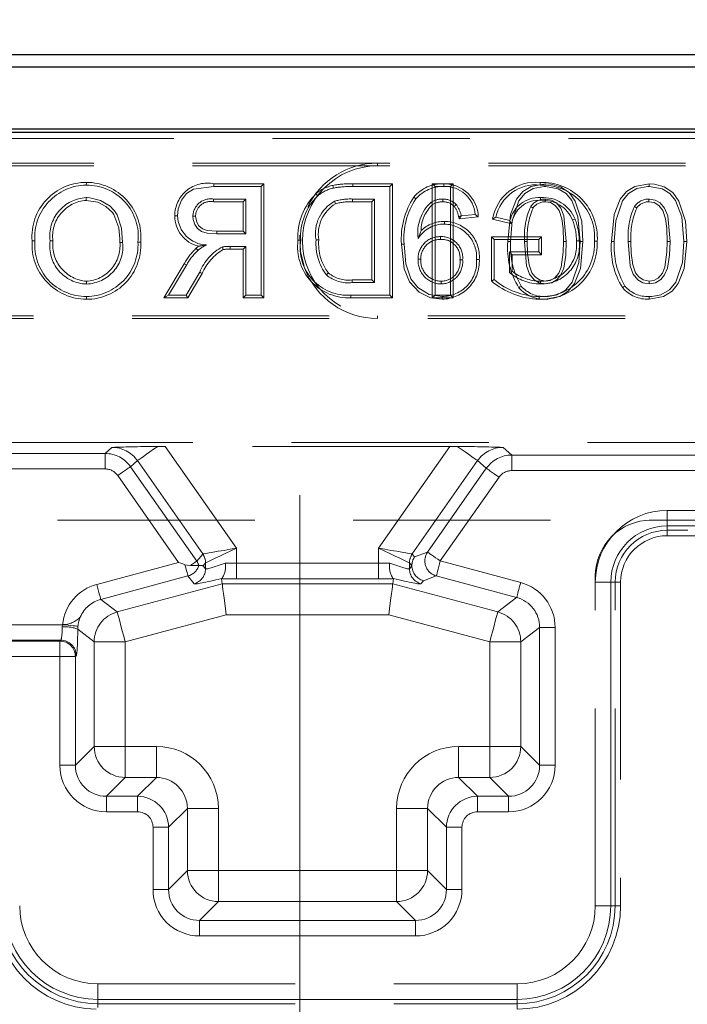
# Model space of a CAD drawing. Units: millimetres. Extents: x 0 to 507, y -3 to 297.
# Drawn here: x 188 to 192, y 236 to 242 of the extents above; entities that cross this region are included whole.
import ezdxf

# ---------------------------------------------------------------- set-up
doc = ezdxf.new("R2010")
doc.units = ezdxf.units.MM
for name, pattern in [('CENTERX2', [20.32, 12.7, -2.54, 2.54, -2.54]), ('HIDDEN', [1.905, 1.27, -0.635]), ('PHANTOM', [12.7, 6.35, -1.27, 1.27, -1.27, 1.27, -1.27])]:
    doc.linetypes.add(name, pattern=pattern)
doc.layers.add('FORMAT', color=7, linetype='Continuous')
doc.styles.add('SLDTEXTSTYLE2', font='TXT', dxfattribs={"width": 0.75})
doc.dimstyles.new('SLDDIMSTYLE0', dxfattribs={"dimtxt": 3.5, "dimasz": 4, "dimexe": 0, "dimexo": 0.0625, "dimgap": 0.875, "dimtad": 2, "dimlfac": 10, "dimrnd": 1e-09, "dimzin": 12, "dimdsep": 46, "dimtxsty": 'SLDTEXTSTYLE2', "dimsah": 1, "dimcen": 0.09, "dimadec": 0, "dimazin": 3, "dimtfac": 1, "dimtofl": 0, "dimtmove": 0, "dimatfit": 3, "dimfxl": 0, "dimfrac": 2, "dimtolj": 1, "dimtzin": 12, "dimarcsym": 0})
doc.dimstyles.new('SLDDIMSTYLE1', dxfattribs={"dimtxt": 3.5, "dimasz": 4, "dimexe": 0, "dimexo": 0.0625, "dimgap": 0.875, "dimtad": 2, "dimlfac": 10, "dimrnd": 1e-09, "dimzin": 12, "dimdsep": 46, "dimtxsty": 'SLDTEXTSTYLE2', "dimsah": 1, "dimcen": 0.09, "dimadec": 0, "dimazin": 3, "dimtfac": 1, "dimtmove": 0, "dimatfit": 0, "dimfxl": 0, "dimfrac": 2, "dimtolj": 1, "dimtzin": 12, "dimarcsym": 0})

# ---------------------------------------------------------------- blocks, each defined once
blk = doc.blocks.new('_D')
at = {"layer": 'FORMAT'}
for p, q in [((96.733, 241.249), (96.733, 247.4769)), ((196.733, 241.249), (196.733, 247.4769)), ((96.733, 246.4769), (196.733, 246.4769))]:
    blk.add_line(p, q, dxfattribs=at)
for points in [[(96.733, 246.4769), (100.733, 245.4769), (100.733, 247.4769)], [(196.733, 246.4769), (192.733, 247.4769), (192.733, 245.4769)]]:
    blk.add_solid(points, dxfattribs=at)
at = {"layer": 'FORMAT', "insert": (139.7209, 250.9887, 0.01), "char_height": 3.5, "attachment_point": 1, "style": 'SLDTEXTSTYLE2'}
blk.add_mtext('1000', dxfattribs=at)
blk = doc.blocks.new('_D_1')
at = {"layer": 'FORMAT'}
for p, q in [((196.733, 238.1745), (196.733, 247.4769)), ((197.633, 198.949), (197.633, 247.4769)), ((196.733, 246.4769), (188.733, 246.4769)), ((196.733, 246.4769), (197.633, 246.4769)), ((197.633, 246.4769), (206.6881, 246.4769))]:
    blk.add_line(p, q, dxfattribs=at)
for points in [[(196.733, 246.4769), (192.733, 247.4769), (192.733, 245.4769)], [(197.633, 246.4769), (201.633, 245.4769), (201.633, 247.4769)]]:
    blk.add_solid(points, dxfattribs=at)
at = {"layer": 'FORMAT', "insert": (201.2583, 250.9887, 0.01), "char_height": 3.5, "attachment_point": 1, "style": 'SLDTEXTSTYLE2'}
blk.add_mtext('9', dxfattribs=at)

msp = doc.modelspace()

# ---------------------------------------------------------------- linework, layer by layer
at = {"color": 7, "linetype": 'Continuous', "lineweight": 30}
for p, q in [((146.8005, 241.749), (196.6655, 241.749)), ((146.879, 241.6705), (196.587, 241.6705)), ((146.879, 241.2705), (196.587, 241.2705)), ((96.733, 241.249), (196.733, 241.249))]:
    msp.add_line(p, q, dxfattribs=at)
at = {"color": 7, "linetype": 'HIDDEN', "lineweight": 0}
for p, q in [((192.733, 241.2093), (186.733, 241.2093)), ((185.233, 241.049), (193.733, 241.049)), ((185.233, 241.0314), (193.733, 241.0314)), ((188.3588, 240.9256), (188.3587, 240.908)), ((189.1808, 240.9167), (189.5022, 240.9167)), ((189.4845, 240.899), (189.1808, 240.899)), ((189.5022, 240.9167), (189.4845, 240.899)), ((189.4845, 240.199), (189.4845, 240.899)), ((189.5022, 240.9167), (189.5022, 240.1814)), ((189.9466, 240.9061), (189.9507, 240.8889)), ((190.0744, 240.9167), (190.3314, 240.9167)), ((190.3138, 240.899), (190.0744, 240.899)), ((190.3314, 240.9167), (190.3138, 240.899)), ((190.3138, 240.199), (190.3138, 240.899)), ((190.3314, 240.9167), (190.3314, 240.1814)), ((190.5869, 240.9167), (190.7209, 240.9167)), ((190.5869, 240.9167), (190.6045, 240.899)), ((190.5869, 240.1814), (190.5869, 240.9167)), ((190.6045, 240.899), (190.6045, 240.199)), ((190.7033, 240.899), (190.6045, 240.899)), ((190.6609, 240.9167), (190.6609, 240.899)), ((190.7209, 240.9167), (190.7033, 240.899)), ((190.7033, 240.199), (190.7033, 240.899)), ((190.7209, 240.9167), (190.7209, 240.1814)), ((188.3582, 240.8096), (188.3582, 240.8272)), ((189.1772, 240.8183), (189.3858, 240.8183)), ((189.3682, 240.8006), (189.3858, 240.8183)), ((189.3858, 240.8183), (189.3858, 240.5939)), ((190.0732, 240.8183), (190.2151, 240.8183)), ((190.1974, 240.8006), (190.2151, 240.8183)), ((190.2151, 240.8183), (190.2151, 240.2798)), ((190.4681, 240.8309), (190.4816, 240.8195)), ((189.3682, 240.8006), (189.1773, 240.8006)), ((189.3682, 240.6115), (189.3682, 240.8006)), ((190.1974, 240.8006), (190.0733, 240.8006)), ((190.1974, 240.2974), (190.1974, 240.8006)), ((190.5886, 240.7828), (190.5786, 240.7975)), ((190.7278, 240.7704), (190.7409, 240.7824)), ((190.7599, 240.6915), (190.7733, 240.7106)), ((190.7599, 240.6915), (190.8832, 240.7038)), ((190.863, 240.7195), (190.7733, 240.7106)), ((190.8832, 240.7038), (190.863, 240.7195)), ((191.0987, 240.6579), (190.9747, 240.6891)), ((190.9966, 240.7017), (191.0869, 240.679)), ((190.6651, 240.6744), (190.6652, 240.6567)), ((189.3858, 240.5939), (189.1984, 240.5939)), ((189.1985, 240.6115), (189.3682, 240.6115)), ((189.3682, 240.6115), (189.3858, 240.5939)), ((190.5148, 240.6156), (190.4951, 240.5645)), ((190.6403, 240.5583), (190.6403, 240.576)), ((190.9674, 240.2903), (190.9674, 240.5756)), ((190.9674, 240.5756), (191.2899, 240.5756)), ((190.9674, 240.5756), (190.9851, 240.558)), ((191.2722, 240.558), (190.9851, 240.558)), ((190.9851, 240.558), (190.9851, 240.299)), ((191.2899, 240.5756), (191.2722, 240.558)), ((191.2722, 240.4772), (191.2722, 240.558)), ((191.2899, 240.5756), (191.2899, 240.4596)), ((188.0095, 240.5479), (188.0271, 240.5479)), ((188.1435, 240.5487), (188.1258, 240.5486)), ((188.5749, 240.5386), (188.5925, 240.5387)), ((188.7088, 240.5398), (188.6912, 240.5398)), ((189.2847, 240.4955), (189.2847, 240.5131)), ((189.2847, 240.5131), (189.3858, 240.5131)), ((189.3682, 240.4955), (189.2847, 240.4955)), ((189.3682, 240.4955), (189.3858, 240.5131)), ((189.3682, 240.1814), (189.3682, 240.4955)), ((189.3858, 240.5131), (189.3858, 240.199)), ((190.3877, 240.5266), (190.4053, 240.5267)), ((190.5127, 240.4315), (190.4951, 240.4314)), ((190.8896, 240.4295), (190.872, 240.4296)), ((191.1014, 240.4596), (191.0838, 240.4772)), ((191.0838, 240.3446), (191.0838, 240.4772)), ((191.0838, 240.4772), (191.2722, 240.4772)), ((191.2899, 240.4596), (191.1014, 240.4596)), ((191.1014, 240.4596), (191.1014, 240.3527)), ((191.2899, 240.4596), (191.2722, 240.4772)), ((188.8577, 240.1814), (188.9885, 240.4013)), ((189.0036, 240.3923), (188.8887, 240.199)), ((188.9885, 240.4013), (189.0036, 240.3923)), ((190.7646, 240.4268), (190.7822, 240.4268)), ((189.0019, 240.199), (189.0891, 240.3468)), ((189.1043, 240.3378), (189.012, 240.1814)), ((188.3596, 240.2885), (188.3596, 240.2708)), ((190.2151, 240.2798), (190.0708, 240.2798)), ((190.0709, 240.2974), (190.1974, 240.2974)), ((190.1974, 240.2974), (190.2151, 240.2798)), ((190.6439, 240.2885), (190.6438, 240.2708)), ((188.3591, 240.1724), (188.3592, 240.1901)), ((188.8577, 240.1814), (188.8887, 240.199)), ((189.012, 240.1814), (188.8577, 240.1814)), ((188.8887, 240.199), (189.0019, 240.199)), ((189.012, 240.1814), (189.0019, 240.199)), ((189.3682, 240.1814), (189.3858, 240.199)), ((189.5022, 240.1814), (189.3682, 240.1814)), ((189.3858, 240.199), (189.4845, 240.199)), ((189.5022, 240.1814), (189.4845, 240.199)), ((190.3314, 240.1814), (190.063, 240.1814)), ((190.0631, 240.199), (190.3138, 240.199)), ((190.3314, 240.1814), (190.3138, 240.199)), ((190.5869, 240.1814), (190.6045, 240.199)), ((190.7209, 240.1814), (190.5869, 240.1814)), ((190.6045, 240.199), (190.7033, 240.199)), ((190.6506, 240.1724), (190.6507, 240.1901)), ((190.7209, 240.1814), (190.7033, 240.199)), ((193.733, 240.0667), (185.233, 240.0667)), ((193.733, 240.049), (185.233, 240.049)), ((196.6655, 239.249), (183.333, 239.249)), ((190.6992, 239.2246), (188.8668, 239.2246)), ((96.733, 238.749), (196.733, 238.749)), ((192.233, 238.684), (192.0994, 238.684)), ((196.683, 238.649), (192.0994, 238.649)), ((189.0831, 238.4569), (189.029, 238.4569)), ((189.0831, 238.4569), (189.0831, 238.4569)), ((190.4551, 238.4558), (190.455, 238.4558)), ((189.2295, 238.3723), (189.2311, 238.3733)), ((189.2339, 238.3392), (189.2295, 238.3723)), ((190.3321, 238.3392), (190.3365, 238.3723)), ((190.3349, 238.3733), (190.3365, 238.3723)), ((191.6364, 236.2652), (191.6364, 238.389)), ((191.7644, 236.2652), (191.7644, 238.349)), ((191.7994, 238.349), (191.7994, 236.2652)), ((188.433, 235.7618), (191.133, 235.7618)), ((188.433, 235.6338), (191.133, 235.6338))]:
    msp.add_line(p, q, dxfattribs=at)
at = {"color": 7, "linetype": 'PHANTOM', "lineweight": 0}
for p, q in [((190.233, 241.0314), (190.233, 241.049)), ((190.7562, 240.7063), (190.7733, 240.7106)), ((190.233, 240.0667), (190.233, 240.049)), ((188.8668, 239.2246), (189.3261, 238.5686)), ((190.2399, 238.5686), (190.6992, 239.2246)), ((186.6408, 239.1791), (188.4795, 239.1791)), ((188.4795, 239.1791), (188.5234, 239.2178)), ((188.4795, 239.1791), (188.4795, 239.0791)), ((188.4795, 239.1791), (188.4795, 239.0791)), ((191.0426, 239.2178), (191.0984, 239.1686)), ((191.0984, 239.0687), (191.0984, 239.1686)), ((191.0984, 239.1686), (196.62, 239.1686)), ((191.0984, 239.0687), (191.0984, 239.1686)), ((188.6873, 239.1328), (188.6432, 239.0938)), ((189.1084, 238.5314), (188.6873, 239.1328)), ((190.8788, 239.1328), (190.4577, 238.5314)), ((190.9347, 239.0833), (190.8788, 239.1328)), ((188.4795, 239.0791), (186.6408, 239.0791)), ((188.9533, 238.4768), (188.5614, 239.0365)), ((188.6432, 239.0938), (189.0694, 238.4852)), ((190.5567, 238.5434), (190.9347, 239.0833)), ((196.6167, 239.0687), (191.0984, 239.0687)), ((191.0165, 239.0261), (190.6385, 238.4862)), ((192.0994, 238.712), (192.0994, 238.8119)), ((192.0994, 238.8119), (196.6167, 238.8119)), ((192.0994, 238.712), (192.0994, 238.8119)), ((196.62, 238.712), (192.0994, 238.712)), ((192.0994, 238.712), (192.0994, 238.649)), ((192.0994, 238.684), (192.0994, 238.649)), ((189.0694, 238.4852), (189.1081, 238.5312)), ((189.3261, 238.5686), (189.3261, 238.4714)), ((190.2399, 238.4714), (190.2399, 238.5686)), ((190.4579, 238.5312), (190.4732, 238.5131)), ((190.4732, 238.5131), (190.5567, 238.5434)), ((188.4259, 238.3355), (188.9533, 238.4768)), ((189.1263, 238.474), (189.111, 238.4558)), ((189.1263, 238.4361), (189.1263, 238.474)), ((189.3261, 238.4714), (189.3261, 238.3715)), ((189.3261, 238.4714), (190.2399, 238.4714)), ((189.3261, 238.4714), (189.3261, 238.3715)), ((190.2399, 238.4714), (190.2399, 238.3715)), ((190.2399, 238.4714), (190.2399, 238.3715)), ((190.455, 238.4558), (190.4398, 238.474)), ((190.4398, 238.474), (190.4398, 238.4361)), ((190.6385, 238.4862), (191.1559, 238.3475)), ((189.111, 238.4558), (189.1263, 238.4361)), ((190.4398, 238.4361), (190.455, 238.4558)), ((189.0134, 238.3895), (188.4517, 238.239)), ((188.5574, 238.158), (189.2339, 238.3392)), ((189.0522, 238.3396), (189.0134, 238.3895)), ((189.2339, 238.3392), (190.3321, 238.3392)), ((190.2399, 238.3715), (189.3261, 238.3715)), ((190.3321, 238.3392), (191.0086, 238.158)), ((190.5291, 238.3593), (190.5138, 238.3396)), ((190.6126, 238.3897), (190.5291, 238.3593)), ((191.13, 238.2511), (190.6126, 238.3897)), ((191.7364, 238.349), (191.6364, 238.349)), ((191.7364, 238.349), (191.6364, 238.349)), ((191.7364, 238.349), (191.7364, 236.2652)), ((191.7364, 238.349), (191.7994, 238.349)), ((191.7644, 238.349), (191.7994, 238.349)), ((188.4517, 238.239), (188.5574, 238.158)), ((191.0086, 238.158), (191.13, 238.2511)), ((189.2602, 238.1395), (188.6091, 237.965)), ((190.3059, 238.1395), (189.2602, 238.1395)), ((190.957, 237.965), (190.3059, 238.1395)), ((186.52, 238.0758), (188.2053, 238.0758)), ((188.2037, 238.061), (188.2053, 238.0758)), ((188.3047, 238.0659), (188.3036, 238.0462)), ((188.4093, 237.965), (188.3036, 238.0462)), ((191.278, 238.0582), (191.1567, 237.965)), ((191.278, 237.1699), (191.278, 238.0582)), ((191.3779, 238.0582), (191.278, 238.0582)), ((191.3779, 238.0582), (191.278, 238.0582)), ((191.3779, 238.0582), (191.3779, 237.1699)), ((185.3091, 237.9702), (188.1881, 237.9702)), ((188.1939, 237.976), (186.52, 237.976)), ((188.1881, 237.9702), (188.1939, 237.976)), ((188.1881, 237.8703), (188.1881, 237.9702)), ((188.1881, 237.8703), (188.1881, 237.9702)), ((188.4093, 237.2913), (188.4093, 237.965)), ((188.6091, 237.965), (188.4093, 237.965)), ((188.6091, 237.965), (188.4093, 237.965)), ((188.6091, 237.965), (188.6091, 237.2913)), ((190.957, 237.2913), (190.957, 237.965)), ((191.1567, 237.965), (190.957, 237.965)), ((191.1567, 237.965), (190.957, 237.965)), ((191.1567, 237.965), (191.1567, 237.2913)), ((188.1881, 237.8703), (185.3091, 237.8703)), ((188.1881, 237.8703), (188.288, 237.8703)), ((188.1881, 237.1699), (188.1881, 237.8703)), ((188.1881, 237.8703), (188.288, 237.8703)), ((188.2938, 237.8761), (188.288, 237.8703)), ((188.288, 237.8703), (188.288, 237.1699)), ((188.288, 237.1699), (188.4093, 237.2913)), ((188.6091, 237.2913), (188.4093, 237.2913)), ((188.6091, 237.2913), (188.4093, 237.2913)), ((188.6091, 237.2913), (188.6091, 237.0915)), ((188.6091, 237.2913), (188.8096, 237.2913)), ((188.6091, 237.2913), (188.6091, 237.0915)), ((188.8096, 237.2913), (188.8096, 237.0915)), ((188.8096, 237.2913), (188.8096, 237.0915)), ((190.7564, 237.0915), (190.7564, 237.2913)), ((190.7564, 237.2913), (190.957, 237.2913)), ((190.7564, 237.0915), (190.7564, 237.2913)), ((190.957, 237.0915), (190.957, 237.2913)), ((191.1567, 237.2913), (190.957, 237.2913)), ((191.1567, 237.2913), (190.957, 237.2913)), ((190.957, 237.0915), (190.957, 237.2913)), ((191.1567, 237.2913), (191.278, 237.1699)), ((188.1881, 237.1699), (188.288, 237.1699)), ((188.1881, 237.1699), (188.288, 237.1699)), ((191.3779, 237.1699), (191.278, 237.1699)), ((191.3779, 237.1699), (191.278, 237.1699)), ((188.6091, 237.0915), (188.4877, 236.9702)), ((188.8096, 237.0915), (188.6091, 237.0915)), ((188.6883, 236.9702), (188.8096, 237.0915)), ((190.7564, 237.0915), (190.8778, 236.9702)), ((190.957, 237.0915), (190.7564, 237.0915)), ((191.0783, 236.9702), (190.957, 237.0915)), ((188.4877, 236.8703), (188.4877, 236.9702)), ((188.4877, 236.9702), (188.6883, 236.9702)), ((188.4877, 236.8703), (188.4877, 236.9702)), ((188.6883, 236.8703), (188.6883, 236.9702)), ((188.6883, 236.8703), (188.6883, 236.9702)), ((190.8778, 236.8703), (190.8778, 236.9702)), ((190.8778, 236.9702), (191.0783, 236.9702)), ((190.8778, 236.8703), (190.8778, 236.9702)), ((191.0783, 236.8703), (191.0783, 236.9702)), ((191.0783, 236.8703), (191.0783, 236.9702)), ((189.0093, 236.8918), (188.888, 236.7705)), ((189.0093, 236.4913), (189.0093, 236.8918)), ((189.2091, 236.8918), (189.0093, 236.8918)), ((189.2091, 236.8918), (189.0093, 236.8918)), ((189.2091, 236.8918), (189.2091, 236.4913)), ((190.357, 236.4913), (190.357, 236.8918)), ((190.5567, 236.8918), (190.357, 236.8918)), ((190.5567, 236.8918), (190.357, 236.8918)), ((190.678, 236.7705), (190.5567, 236.8918)), ((190.5567, 236.8918), (190.5567, 236.4913)), ((188.6883, 236.8703), (188.4877, 236.8703)), ((191.0783, 236.8703), (190.8778, 236.8703)), ((188.7881, 236.7705), (188.888, 236.7705)), ((188.7881, 236.3699), (188.7881, 236.7705)), ((188.7881, 236.7705), (188.888, 236.7705)), ((188.888, 236.7705), (188.888, 236.3699)), ((190.7779, 236.7705), (190.678, 236.7705)), ((190.678, 236.3699), (190.678, 236.7705)), ((190.7779, 236.7705), (190.678, 236.7705)), ((190.7779, 236.7705), (190.7779, 236.3699)), ((188.888, 236.3699), (189.0093, 236.4913)), ((189.2091, 236.4913), (189.0093, 236.4913)), ((189.2091, 236.4913), (189.0093, 236.4913)), ((189.2091, 236.4913), (190.357, 236.4913)), ((189.2091, 236.4913), (189.2091, 236.2915)), ((189.2091, 236.4913), (189.2091, 236.2915)), ((190.5567, 236.4913), (190.357, 236.4913)), ((190.357, 236.4913), (190.357, 236.2915)), ((190.357, 236.4913), (190.357, 236.2915)), ((190.5567, 236.4913), (190.357, 236.4913)), ((190.5567, 236.4913), (190.678, 236.3699)), ((188.7881, 236.3699), (188.888, 236.3699)), ((188.7881, 236.3699), (188.888, 236.3699)), ((190.7779, 236.3699), (190.678, 236.3699)), ((190.7779, 236.3699), (190.678, 236.3699)), ((189.2091, 236.2915), (189.0877, 236.1702)), ((190.357, 236.2915), (189.2091, 236.2915)), ((190.4783, 236.1702), (190.357, 236.2915)), ((191.7364, 236.2652), (191.6364, 236.2652)), ((191.7364, 236.2652), (191.6364, 236.2652)), ((191.7994, 236.2652), (191.7364, 236.2652)), ((191.7644, 236.2652), (191.7994, 236.2652)), ((189.0877, 236.0703), (189.0877, 236.1702)), ((189.0877, 236.1702), (190.4783, 236.1702)), ((189.0877, 236.0703), (189.0877, 236.1702)), ((190.4783, 236.0703), (190.4783, 236.1702)), ((190.4783, 236.0703), (190.4783, 236.1702)), ((190.4783, 236.0703), (189.0877, 236.0703)), ((188.433, 235.6618), (188.433, 235.7618)), ((188.433, 235.6618), (188.433, 235.7618)), ((191.133, 235.6618), (191.133, 235.7618)), ((191.133, 235.6618), (191.133, 235.7618)), ((191.133, 235.6618), (188.433, 235.6618)), ((188.433, 235.6102), (188.433, 235.6618)), ((188.433, 235.6338), (188.433, 235.6102)), ((191.133, 235.5989), (191.133, 235.6618)), ((191.133, 235.6338), (191.133, 235.5989))]:
    msp.add_line(p, q, dxfattribs=at)
at = {"color": 7, "linetype": 'HIDDEN', "lineweight": 0, "flags": 128}
for points in [[(189.1808, 240.899), (189.0498, 240.8816), (189.0039, 240.8531), (188.9713, 240.8105), (188.9507, 240.7556), (188.9461, 240.7103)], [(189.1808, 240.9167), (189.1808, 240.9087), (189.1808, 240.899)], [(190.0744, 240.9167), (190.0744, 240.9126), (190.0744, 240.9068), (190.0744, 240.899)], [(191.3154, 240.9167), (191.2238, 240.9), (191.1695, 240.8658), (191.129, 240.8163), (191.0907, 240.7195), (191.0733, 240.5442)], [(191.091, 240.5443), (191.1004, 240.6782), (191.1439, 240.807), (191.1832, 240.8544), (191.2364, 240.886), (191.3063, 240.8988), (191.3153, 240.899)], [(191.282, 240.9256), (191.282, 240.9216), (191.282, 240.9158), (191.2821, 240.908)], [(191.3153, 240.899), (191.3984, 240.8838), (191.4484, 240.8541), (191.4854, 240.8088), (191.5251, 240.7045), (191.5397, 240.5443)], [(191.5573, 240.5442), (191.5488, 240.6754), (191.5078, 240.8046), (191.4684, 240.8598), (191.4115, 240.8975), (191.3499, 240.9145), (191.3154, 240.9167)], [(191.9831, 240.9167), (191.8915, 240.9), (191.8372, 240.8658), (191.7967, 240.8163), (191.7584, 240.7195), (191.741, 240.5442)], [(191.7587, 240.5443), (191.7681, 240.6782), (191.8116, 240.807), (191.8509, 240.8544), (191.9041, 240.886), (191.974, 240.8988), (191.983, 240.899)], [(191.9831, 240.9167), (191.9831, 240.9126), (191.9831, 240.9068), (191.983, 240.899)], [(191.983, 240.899), (192.0661, 240.8838), (192.1161, 240.8541), (192.1531, 240.8088), (192.1928, 240.7045), (192.2074, 240.5443)], [(192.225, 240.5442), (192.2165, 240.6754), (192.1755, 240.8046), (192.1361, 240.8598), (192.0792, 240.8975), (192.0176, 240.9145), (191.9831, 240.9167)], [(188.3582, 240.8272), (188.3593, 240.8272), (188.3637, 240.8271), (188.3813, 240.8263), (188.4508, 240.8093), (188.5116, 240.7715), (188.5347, 240.7488), (188.5398, 240.7426), (188.5573, 240.7154), (188.5852, 240.6304), (188.5925, 240.5387)], [(189.1773, 240.8006), (189.1772, 240.8051), (189.1772, 240.8117), (189.1772, 240.8183)], [(189.8376, 240.8524), (189.8427, 240.8463), (189.8489, 240.8389)], [(190.0733, 240.8006), (190.0732, 240.8073), (190.0732, 240.8183)], [(190.6551, 240.8006), (190.6551, 240.8011), (190.6551, 240.8183)], [(191.2839, 240.8096), (191.2839, 240.8175), (191.2839, 240.8272)], [(191.3143, 240.8006), (191.3143, 240.8049), (191.3143, 240.8116), (191.3143, 240.8183)], [(191.4499, 240.5445), (191.4349, 240.709), (191.4146, 240.7603), (191.3861, 240.7929), (191.3547, 240.8113), (191.3188, 240.8181), (191.3143, 240.8183)], [(192.1176, 240.5445), (192.1026, 240.709), (192.0823, 240.7603), (192.0538, 240.7929), (192.0223, 240.8113), (191.9865, 240.8181), (191.982, 240.8183)], [(191.982, 240.8006), (191.982, 240.8049), (191.982, 240.8116), (191.982, 240.8183)], [(188.5749, 240.5386), (188.5748, 240.5395), (188.5748, 240.5439), (188.5744, 240.5615), (188.567, 240.632), (188.5358, 240.7175), (188.5269, 240.7304), (188.4844, 240.7703), (188.4331, 240.7972), (188.3582, 240.8096)], [(189.964, 240.7874), (189.9615, 240.7936), (189.9575, 240.8038)], [(191.2357, 240.7602), (191.2322, 240.7627), (191.2267, 240.7665), (191.2212, 240.7703)], [(191.3143, 240.8006), (191.3477, 240.7951), (191.3774, 240.7772), (191.4033, 240.7447), (191.4209, 240.6913), (191.4293, 240.6276), (191.4323, 240.5445)], [(191.9034, 240.7602), (191.8999, 240.7627), (191.8944, 240.7665), (191.8889, 240.7703)], [(191.982, 240.8006), (192.0154, 240.7951), (192.0451, 240.7772), (192.071, 240.7447), (192.0885, 240.6913), (192.097, 240.6276), (192.1, 240.5445)], [(188.9284, 240.7104), (188.9364, 240.7103), (188.9461, 240.7103)], [(189.0624, 240.7082), (189.0545, 240.7082), (189.0448, 240.7082)], [(189.1984, 240.5939), (189.1363, 240.5986), (189.1005, 240.6098), (189.0754, 240.628), (189.0577, 240.6534), (189.0467, 240.6863), (189.0448, 240.7082)], [(189.0624, 240.7082), (189.0697, 240.6696), (189.0841, 240.6448), (189.1066, 240.6265), (189.1378, 240.6163), (189.1985, 240.6115)], [(190.7562, 240.7063), (190.7569, 240.7032), (190.7599, 240.6915)], [(190.9747, 240.6891), (190.9845, 240.6948), (190.9966, 240.7017)], [(191.4901, 240.6824), (191.4938, 240.6839), (191.4992, 240.6861), (191.5064, 240.689)], [(191.0987, 240.6579), (191.0934, 240.6674), (191.0869, 240.679)], [(189.1985, 240.6115), (189.1984, 240.6036), (189.1984, 240.5939)], [(189.7344, 240.5857), (189.7381, 240.4779), (189.7606, 240.3853)], [(189.0654, 240.5006), (189.0799, 240.5123), (189.0826, 240.5143)], [(189.0654, 240.5006), (189.0686, 240.4971), (189.073, 240.4924), (189.0773, 240.4876)], [(189.2403, 240.4928), (189.2384, 240.5005), (189.2361, 240.5099)], [(189.7218, 240.5528), (189.7258, 240.5528), (189.7317, 240.5528), (189.7394, 240.5528)], [(189.8558, 240.5544), (189.8478, 240.5544), (189.8381, 240.5544)], [(190.3877, 240.5266), (190.4054, 240.3675), (190.4403, 240.2842), (190.5027, 240.2179), (190.5753, 240.1826), (190.6506, 240.1724)], [(190.6507, 240.1901), (190.5675, 240.2037), (190.4943, 240.2474), (190.4486, 240.3048), (190.4161, 240.4004), (190.4053, 240.5267)], [(191.0733, 240.5442), (191.0774, 240.5442), (191.0832, 240.5442), (191.091, 240.5443)], [(191.1807, 240.5445), (191.1939, 240.387), (191.2131, 240.3331), (191.2423, 240.2984), (191.2744, 240.2784), (191.3153, 240.2708)], [(191.1983, 240.5445), (191.1933, 240.5445), (191.187, 240.5445), (191.1807, 240.5445)], [(191.3153, 240.2885), (191.2769, 240.2966), (191.2486, 240.3166), (191.2275, 240.3434), (191.2102, 240.3949), (191.2006, 240.469), (191.1983, 240.5445)], [(191.3152, 240.1724), (191.409, 240.19), (191.4628, 240.2245), (191.5027, 240.2742), (191.5404, 240.3712), (191.5573, 240.5442)], [(191.3153, 240.2708), (191.3556, 240.2783), (191.39, 240.2998), (191.4152, 240.3295), (191.433, 240.3723), (191.4467, 240.4569), (191.4499, 240.5445)], [(191.4323, 240.5445), (191.4304, 240.4758), (191.4165, 240.3789), (191.4012, 240.3404), (191.3735, 240.309), (191.3464, 240.2937), (191.3153, 240.2885)], [(191.5397, 240.5443), (191.5301, 240.4103), (191.4866, 240.2816), (191.446, 240.2333), (191.3909, 240.2019), (191.3329, 240.1906), (191.3153, 240.1901)], [(191.4323, 240.5445), (191.4365, 240.5445), (191.4425, 240.5445), (191.4499, 240.5445)], [(191.5149, 240.5491), (191.5189, 240.5492), (191.5247, 240.5492), (191.5325, 240.5493)], [(191.5573, 240.5442), (191.5533, 240.5443), (191.5474, 240.5443), (191.5397, 240.5443)], [(191.6489, 240.5457), (191.6448, 240.5457), (191.639, 240.5457), (191.6312, 240.5457)], [(191.741, 240.5442), (191.7451, 240.5442), (191.7509, 240.5442), (191.7587, 240.5443)], [(191.866, 240.5445), (191.8609, 240.5445), (191.8547, 240.5445), (191.8484, 240.5445)], [(191.8484, 240.5445), (191.8616, 240.387), (191.8808, 240.3331), (191.91, 240.2984), (191.9421, 240.2784), (191.983, 240.2708)], [(191.983, 240.2885), (191.9445, 240.2966), (191.9162, 240.3166), (191.8952, 240.3434), (191.8779, 240.3949), (191.8683, 240.469), (191.866, 240.5445)], [(191.9829, 240.1724), (192.0767, 240.19), (192.1305, 240.2245), (192.1704, 240.2742), (192.2081, 240.3712), (192.225, 240.5442)], [(191.983, 240.2708), (192.0233, 240.2783), (192.0577, 240.2998), (192.0829, 240.3295), (192.1007, 240.3723), (192.1144, 240.4569), (192.1176, 240.5445)], [(192.1, 240.5445), (192.0981, 240.4758), (192.0842, 240.3789), (192.0689, 240.3404), (192.0412, 240.309), (192.0141, 240.2937), (191.983, 240.2885)], [(192.2074, 240.5443), (192.1978, 240.4103), (192.1543, 240.2816), (192.1137, 240.2333), (192.0586, 240.2019), (192.0005, 240.1906), (191.983, 240.1901)], [(192.1, 240.5445), (192.1042, 240.5445), (192.1102, 240.5445), (192.1176, 240.5445)], [(192.225, 240.5442), (192.2209, 240.5443), (192.2151, 240.5443), (192.2074, 240.5443)], [(189.1043, 240.3378), (189.1008, 240.3399), (189.0958, 240.3428), (189.0891, 240.3468)], [(189.9182, 240.3415), (189.9143, 240.3378), (189.9099, 240.3335), (189.9054, 240.3293)], [(191.1014, 240.3527), (191.0935, 240.3491), (191.0838, 240.3446)], [(190.0709, 240.2974), (190.0709, 240.2921), (190.0708, 240.2859), (190.0708, 240.2798)], [(190.9674, 240.2903), (190.9754, 240.2942), (190.9851, 240.299)], [(191.1451, 240.2466), (191.1513, 240.2515), (191.159, 240.2575)], [(191.2826, 240.2885), (191.2826, 240.2844), (191.2826, 240.2786), (191.2826, 240.2708)], [(191.8128, 240.2466), (191.819, 240.2515), (191.8267, 240.2575)], [(191.983, 240.2885), (191.983, 240.2805), (191.983, 240.2708)], [(190.063, 240.1814), (190.063, 240.1855), (190.063, 240.1913), (190.0631, 240.199)], [(191.2743, 240.1724), (191.2743, 240.1765), (191.2743, 240.1823), (191.2743, 240.1901)], [(191.9829, 240.1724), (191.9829, 240.1765), (191.983, 240.1823), (191.983, 240.1901)], [(188.994, 238.462), (188.9806, 238.4669), (188.967, 238.4718), (188.9533, 238.4768)], [(189.029, 238.4569), (189.0076, 238.4585), (188.994, 238.462)], [(189.2339, 238.3392), (189.2346, 238.3337), (189.2363, 238.3211), (189.2388, 238.3021), (189.242, 238.2772), (189.246, 238.2473), (189.2504, 238.2136), (189.2552, 238.1772), (189.2602, 238.1395)], [(190.3321, 238.3392), (190.3314, 238.3337), (190.3298, 238.3211), (190.3273, 238.3021), (190.324, 238.2772), (190.32, 238.2473), (190.3156, 238.2136), (190.3108, 238.1772), (190.3059, 238.1395)]]:
    msp.add_lwpolyline(points, dxfattribs=at)
at = {"color": 7, "linetype": 'PHANTOM', "lineweight": 0, "flags": 128}
for points in [[(188.6873, 239.1328), (188.6909, 239.1353), (188.6988, 239.1409), (188.7109, 239.1493), (188.7268, 239.1604), (188.746, 239.1739), (188.768, 239.1893), (188.7923, 239.2063), (188.8182, 239.2244)], [(188.6873, 239.1328), (188.6909, 239.1353), (188.6988, 239.1409), (188.7109, 239.1493), (188.7268, 239.1604), (188.746, 239.1739), (188.768, 239.1893), (188.7923, 239.2063), (188.8182, 239.2244)], [(190.7478, 239.2244), (190.7737, 239.2063), (190.798, 239.1893), (190.8201, 239.1739), (190.8393, 239.1604), (190.8551, 239.1493), (190.8672, 239.1409), (190.8751, 239.1353), (190.8788, 239.1328)], [(190.7478, 239.2244), (190.7737, 239.2063), (190.798, 239.1893), (190.8201, 239.1739), (190.8393, 239.1604), (190.8551, 239.1493), (190.8672, 239.1409), (190.8751, 239.1353), (190.8788, 239.1328)], [(188.6432, 239.0938), (188.6409, 239.0922), (188.6358, 239.0886), (188.628, 239.0832), (188.6178, 239.076), (188.6055, 239.0675), (188.5917, 239.0578), (188.5768, 239.0473), (188.5614, 239.0365)], [(188.6432, 239.0938), (188.6409, 239.0922), (188.6358, 239.0886), (188.628, 239.0832), (188.6178, 239.076), (188.6055, 239.0675), (188.5917, 239.0578), (188.5768, 239.0473), (188.5614, 239.0365)], [(191.0165, 239.0261), (191.0011, 239.0369), (190.9862, 239.0473), (190.9723, 239.057), (190.9601, 239.0655), (190.9499, 239.0727), (190.9421, 239.0781), (190.937, 239.0817), (190.9347, 239.0833)], [(191.0165, 239.0261), (191.0011, 239.0369), (190.9862, 239.0473), (190.9723, 239.057), (190.9601, 239.0655), (190.9499, 239.0727), (190.9421, 239.0781), (190.937, 239.0817), (190.9347, 239.0833)], [(189.1084, 238.5314), (189.1144, 238.5324), (189.1281, 238.5348), (189.1489, 238.5383), (189.176, 238.5429), (189.2086, 238.5485), (189.2453, 238.5548), (189.285, 238.5615), (189.3261, 238.5686)], [(189.1084, 238.5314), (189.1144, 238.5324), (189.1281, 238.5348), (189.1489, 238.5383), (189.176, 238.5429), (189.2086, 238.5485), (189.2453, 238.5548), (189.285, 238.5615), (189.3261, 238.5686)], [(189.3261, 238.5686), (189.2884, 238.5507), (189.252, 238.5335), (189.2183, 238.5176), (189.1885, 238.5035), (189.1636, 238.4917), (189.1445, 238.4827), (189.132, 238.4767), (189.1264, 238.4741)], [(189.3261, 238.5686), (189.2884, 238.5507), (189.252, 238.5335), (189.2183, 238.5176), (189.1885, 238.5035), (189.1636, 238.4917), (189.1445, 238.4827), (189.132, 238.4767), (189.1264, 238.4741)], [(190.4396, 238.4741), (190.434, 238.4767), (190.4215, 238.4827), (190.4024, 238.4917), (190.3775, 238.5035), (190.3477, 238.5176), (190.314, 238.5335), (190.2776, 238.5507), (190.2399, 238.5686)], [(190.2399, 238.5686), (190.281, 238.5615), (190.3207, 238.5548), (190.3575, 238.5485), (190.39, 238.5429), (190.4171, 238.5383), (190.4379, 238.5348), (190.4516, 238.5324), (190.4577, 238.5314)], [(190.4396, 238.4741), (190.434, 238.4767), (190.4215, 238.4827), (190.4024, 238.4917), (190.3775, 238.5035), (190.3477, 238.5176), (190.314, 238.5335), (190.2776, 238.5507), (190.2399, 238.5686)], [(190.2399, 238.5686), (190.281, 238.5615), (190.3207, 238.5548), (190.3575, 238.5485), (190.39, 238.5429), (190.4171, 238.5383), (190.4379, 238.5348), (190.4516, 238.5324), (190.4577, 238.5314)], [(190.5567, 238.5434), (190.559, 238.5418), (190.5641, 238.5383), (190.5719, 238.5328), (190.5821, 238.5256), (190.5943, 238.5171), (190.6081, 238.5074), (190.623, 238.497), (190.6385, 238.4862)], [(190.5567, 238.5434), (190.559, 238.5418), (190.5641, 238.5383), (190.5719, 238.5328), (190.5821, 238.5256), (190.5943, 238.5171), (190.6081, 238.5074), (190.623, 238.497), (190.6385, 238.4862)], [(189.029, 238.4569), (189.0374, 238.4628), (189.045, 238.4681), (189.0518, 238.4728), (189.0576, 238.4769), (189.0623, 238.4802), (189.0658, 238.4827), (189.0682, 238.4843), (189.0694, 238.4852)], [(189.029, 238.4569), (189.0374, 238.4628), (189.045, 238.4681), (189.0518, 238.4728), (189.0576, 238.4769), (189.0623, 238.4802), (189.0658, 238.4827), (189.0682, 238.4843), (189.0694, 238.4852)], [(190.6385, 238.4862), (190.6336, 238.4679), (190.6289, 238.4504), (190.6245, 238.4341), (190.6207, 238.4197), (190.6174, 238.4077), (190.615, 238.3984), (190.6134, 238.3924), (190.6126, 238.3897)], [(190.6385, 238.4862), (190.6336, 238.4679), (190.6289, 238.4504), (190.6245, 238.4341), (190.6207, 238.4197), (190.6174, 238.4077), (190.615, 238.3984), (190.6134, 238.3924), (190.6126, 238.3897)], [(189.0134, 238.3895), (189.0129, 238.3915), (189.0117, 238.3959), (189.0099, 238.4025), (189.0076, 238.4112), (189.0047, 238.4218), (189.0015, 238.434), (188.9979, 238.4475), (188.994, 238.462)], [(189.0134, 238.3895), (189.0129, 238.3915), (189.0117, 238.3959), (189.0099, 238.4025), (189.0076, 238.4112), (189.0047, 238.4218), (189.0015, 238.434), (188.9979, 238.4475), (188.994, 238.462)], [(191.1559, 238.3475), (191.151, 238.3293), (191.1463, 238.3117), (191.1419, 238.2955), (191.138, 238.281), (191.1348, 238.269), (191.1324, 238.2598), (191.1307, 238.2538), (191.13, 238.2511)], [(191.1559, 238.3475), (191.151, 238.3293), (191.1463, 238.3117), (191.1419, 238.2955), (191.138, 238.281), (191.1348, 238.269), (191.1324, 238.2598), (191.1307, 238.2538), (191.13, 238.2511)], [(188.4517, 238.239), (188.451, 238.2417), (188.4494, 238.2478), (188.4469, 238.257), (188.4437, 238.269), (188.4398, 238.2834), (188.4355, 238.2997), (188.4308, 238.3172), (188.4259, 238.3355)], [(188.4517, 238.239), (188.451, 238.2417), (188.4494, 238.2478), (188.4469, 238.257), (188.4437, 238.269), (188.4398, 238.2834), (188.4355, 238.2997), (188.4308, 238.3172), (188.4259, 238.3355)], [(188.6091, 237.965), (188.5993, 238.0015), (188.5899, 238.0366), (188.5812, 238.0692), (188.5734, 238.098), (188.567, 238.1221), (188.5621, 238.1405), (188.5588, 238.1526), (188.5574, 238.158)], [(188.6091, 237.965), (188.5993, 238.0015), (188.5899, 238.0366), (188.5812, 238.0692), (188.5734, 238.098), (188.567, 238.1221), (188.5621, 238.1405), (188.5588, 238.1526), (188.5574, 238.158)], [(191.0086, 238.158), (191.0072, 238.1526), (191.004, 238.1405), (190.999, 238.1221), (190.9926, 238.098), (190.9849, 238.0692), (190.9761, 238.0366), (190.9667, 238.0015), (190.957, 237.965)], [(191.0086, 238.158), (191.0072, 238.1526), (191.004, 238.1405), (190.999, 238.1221), (190.9926, 238.098), (190.9849, 238.0692), (190.9761, 238.0366), (190.9667, 238.0015), (190.957, 237.965)], [(188.2053, 238.0758), (188.224, 238.074), (188.2421, 238.0722), (188.2588, 238.0705), (188.2737, 238.069), (188.2861, 238.0678), (188.2956, 238.0668), (188.3018, 238.0662), (188.3047, 238.0659)], [(188.2053, 238.0758), (188.224, 238.074), (188.2421, 238.0722), (188.2588, 238.0705), (188.2737, 238.069), (188.2861, 238.0678), (188.2956, 238.0668), (188.3018, 238.0662), (188.3047, 238.0659)]]:
    msp.add_lwpolyline(points, dxfattribs=at)
at = {"color": 7, "linetype": 'HIDDEN', "lineweight": 0}
for centre, radius, start, end in [((190.233, 240.549), 0.4824, 90, 270), ((190.233, 240.549), 0.5, 90, 153.63471), ((188.3579, 240.576), 0.3496, 89.85997, 184.61407), ((188.3629, 240.5714), 0.3366, 90.70527, 184.00769), ((188.3623, 240.577), 0.331, 353.54696, 90.61038), ((188.3585, 240.5737), 0.352, 354.48342, 89.95405), ((189.1384, 240.711), 0.21, 78.37145, 180.17045), ((189.9985, 240.6633), 0.2483, 102.05954, 130.37914), ((189.9999, 240.6603), 0.2338, 102.14582, 130.22398), ((190.0569, 240.3507), 0.5662, 88.23498, 101.2369), ((190.0628, 240.2791), 0.62, 88.92359, 100.41011), ((190.653, 240.675), 0.2418, 88.12527, 139.85217), ((190.6549, 240.6706), 0.2285, 88.49059, 139.32633), ((190.6614, 240.6947), 0.2219, 2.35169, 90.14763), ((190.6684, 240.704), 0.1952, 4.57249, 92.20001), ((191.2552, 240.6426), 0.2843, 84.58488, 170.59496), ((191.2534, 240.647), 0.2626, 83.72711, 167.9688), ((191.2929, 240.5691), 0.3568, 356.24126, 91.74606), ((191.2959, 240.572), 0.3363, 355.51161, 92.36582), ((188.3696, 240.5815), 0.246, 92.66584, 187.68337), ((189.16, 240.7043), 0.1152, 81.41701, 178.07443), ((190.1049, 240.5769), 0.3838, 134.12338, 183.60182), ((190.105, 240.5769), 0.3664, 134.33978, 183.76218), ((190.057, 240.4772), 0.3414, 87.28621, 106.94665), ((190.8851, 240.5579), 0.4984, 146.78716, 183.59734), ((190.846, 240.5683), 0.4426, 145.41173, 185.38228), ((190.6542, 240.6705), 0.1478, 89.65357, 120.73205), ((190.6571, 240.7027), 0.1156, 43.56915, 91.03174), ((191.274, 240.6354), 0.1921, 87.03804, 166.87131), ((191.2708, 240.6366), 0.1734, 85.69408, 172.97365), ((191.3134, 240.7058), 0.1125, 89.50272, 144.99991), ((191.3006, 240.6058), 0.222, 21.9883, 94.30651), ((191.2995, 240.6042), 0.206, 22.30913, 94.34174), ((191.9811, 240.7058), 0.1125, 89.50279, 144.99946), ((188.3738, 240.578), 0.2322, 93.84547, 187.24753), ((189.1578, 240.7072), 0.0954, 78.26048, 179.43371), ((190.0712, 240.5961), 0.2368, 118.70855, 190.16248), ((190.0809, 240.5915), 0.2282, 120.81994, 189.35325), ((190.0566, 240.48), 0.321, 87.01651, 106.75132), ((190.7615, 240.6004), 0.2688, 132.85477, 187.68907), ((190.741, 240.6157), 0.2262, 132.3694, 180.03181), ((190.6541, 240.6712), 0.1294, 89.52914, 120.40515), ((190.6572, 240.703), 0.0977, 43.68586, 91.23626), ((190.6154, 240.6825), 0.1427, 9.59002, 38.03849), ((190.5891, 240.6707), 0.1884, 12.21783, 36.34968), ((191.6443, 240.5778), 0.4648, 155.54, 184.10704), ((191.682, 240.5717), 0.4844, 157.10755, 183.2245), ((191.3131, 240.7064), 0.0942, 89.27865, 145.18611), ((192.3121, 240.5778), 0.4649, 155.54055, 184.10667), ((192.3497, 240.5717), 0.4844, 157.1075, 183.22493), ((191.9808, 240.7064), 0.0942, 89.27864, 145.18568), ((189.1267, 240.7076), 0.1983, 179.20231, 257.12487), ((189.1409, 240.7168), 0.1949, 181.9089, 267.3175), ((191.1565, 240.5514), 0.376, 359.68784, 21.46822), ((190.6638, 240.4564), 0.2003, 89.60123, 147.35456), ((190.6634, 240.457), 0.2173, 89.55636, 133.14127), ((190.6619, 240.4461), 0.2283, 355.83878, 89.19402), ((190.6591, 240.4435), 0.2134, 356.26568, 88.36971), ((191.1649, 240.5529), 0.35, 359.38276, 21.71235), ((190.6363, 240.4347), 0.1413, 88.3685, 181.3541), ((190.6372, 240.4338), 0.1245, 88.55648, 181.08754), ((190.6453, 240.4386), 0.1375, 355.06819, 92.06198), ((190.6468, 240.4399), 0.1186, 353.63227, 93.09832), ((188.3617, 240.5253), 0.3529, 176.32941, 269.58589), ((188.3574, 240.5214), 0.3313, 175.40351, 270.31285), ((188.3662, 240.5136), 0.2429, 171.71185, 268.44892), ((188.3787, 240.5242), 0.2365, 174.05374, 265.36964), ((188.3608, 240.521), 0.3486, 269.72962, 3.09626), ((188.3564, 240.5252), 0.3352, 270.47655, 2.49241), ((188.3533, 240.5115), 0.2408, 271.5027, 6.47468), ((188.3453, 240.5184), 0.2304, 273.54383, 5.03189), ((189.3712, 240.1841), 0.4401, 134.01159, 150.42744), ((189.2316, 240.3045), 0.2394, 114.64291, 130.10821), ((189.4541, 238.3394), 2.2063, 98.40246, 99.69593), ((189.3832, 240.2296), 0.3166, 117.68935, 158.26544), ((189.4061, 240.21), 0.3277, 120.38167, 157.05546), ((189.2772, 240.2585), 0.2547, 88.29947, 99.2848), ((189.2796, 240.2181), 0.2774, 88.93694, 98.13842), ((190.0493, 240.5112), 0.3301, 172.77126, 272.37372), ((190.0422, 240.5049), 0.3066, 171.01155, 273.89209), ((190.1683, 240.5305), 0.3311, 175.87058, 217.42967), ((190.1582, 240.5275), 0.3036, 174.91403, 217.7783), ((191.5479, 240.5012), 0.4765, 174.81638, 212.29406), ((191.593, 240.5119), 0.5031, 176.31078, 210.37322), ((191.2913, 240.5299), 0.3579, 267.26784, 2.52664), ((191.2905, 240.5307), 0.3411, 267.2866, 2.5104), ((191.2877, 240.5176), 0.2468, 268.81161, 7.38625), ((191.284, 240.521), 0.2325, 269.64153, 6.9536), ((192.2156, 240.5012), 0.4765, 174.81658, 212.29399), ((192.2607, 240.5119), 0.5031, 176.31053, 210.37333), ((189.3552, 240.1965), 0.4024, 133.66298, 150.89117), ((190.6459, 240.4219), 0.1511, 176.41312, 269.22569), ((190.6457, 240.4218), 0.1333, 175.83095, 269.23616), ((190.6443, 240.4179), 0.2456, 271.458, 2.70282), ((190.6493, 240.4133), 0.2232, 270.35116, 4.17991), ((190.233, 240.549), 0.5, 200.38874, 270), ((190.6402, 240.4134), 0.1426, 271.44509, 5.37112), ((190.6435, 240.4107), 0.1222, 270.18961, 7.57567), ((190.0438, 240.4907), 0.2126, 229.38243, 277.28158), ((190.0461, 240.4982), 0.2023, 230.78189, 277.03053), ((191.2867, 240.5868), 0.316, 230.04335, 269.25246), ((191.2889, 240.5937), 0.3053, 232.11621, 268.82407), ((191.2912, 240.6749), 0.5027, 229.90678, 268.0695), ((191.2819, 240.6486), 0.4586, 229.66447, 269.05919), ((191.3075, 240.3869), 0.2146, 220.8233, 272.06734), ((191.3075, 240.3868), 0.1969, 221.04946, 272.2808), ((191.9752, 240.3869), 0.2146, 220.82311, 272.06743), ((191.9752, 240.3868), 0.1969, 221.04934, 272.28093), ((188.8951, 229.204), 10.0207, 90.43944, 92.12557), ((190.6621, 228.8091), 10.4157, 87.90641, 89.52859), ((191.9964, 238.389), 0.36, 90, 180), ((192.0994, 238.349), 0.3349, 90, 180), ((192.0994, 238.349), 0.3, 90, 180), ((189.1301, 238.4475), 0.1254, 323.71072, 11.48839), ((190.4361, 238.4475), 0.1255, 168.53509, 216.26662), ((188.433, 236.2652), 0.6663, 180, 269.00367), ((188.433, 236.2652), 0.6314, 180, 270), ((188.433, 236.2652), 0.5034, 180, 270), ((191.133, 236.2652), 0.6314, 270, 0), ((191.133, 236.2652), 0.6663, 270, 0), ((191.133, 236.2652), 0.5034, 270, 0)]:
    msp.add_arc(centre, radius, start, end, dxfattribs=at)
at = {"color": 7, "linetype": 'PHANTOM', "lineweight": 0}
for centre, radius, start, end in [((188.4794, 238.9791), 0.2, 35.0089, 89.96048), ((191.0985, 238.9686), 0.2, 90.03952, 144.9911), ((192.0994, 238.349), 0.4629, 90, 180), ((192.0994, 238.349), 0.4629, 90, 180), ((192.0994, 238.349), 0.363, 90, 180), ((192.0994, 238.349), 0.363, 90, 180), ((189.0263, 238.4738), 0.1, 0.08983, 35.04881), ((189.0263, 238.474), 0.1002, 0.05237, 34.94804), ((190.5397, 238.474), 0.1001, 145.04963, 179.94996), ((190.5398, 238.4738), 0.1, 144.95207, 179.90929), ((190.6391, 238.4864), 0.1002, 145.29202, 254.70767), ((188.9874, 238.4277), 0.1001, 16.98367, 35.04215), ((188.9874, 238.4862), 0.1001, 285.0661, 342.99764), ((189.0262, 238.4363), 0.1001, 285.05795, 359.88554), ((190.5398, 238.4363), 0.1001, 180.11518, 254.94188), ((188.6097, 237.9646), 0.2003, 105.13322, 179.86669), ((190.9563, 237.9646), 0.2003, 0.13331, 74.86678), ((188.2029, 238.2394), 0.1635, 270.84211, 315.66633), ((188.503, 238.0464), 0.1993, 156.75669, 174.37762), ((188.2249, 237.8601), 0.2021, 67.08546, 96.02077), ((188.1878, 237.87), 0.1002, 0.18371, 89.81586), ((188.1936, 237.8758), 0.1002, 0.18359, 89.81663), ((188.6097, 237.2919), 0.2004, 180.18375, 269.81635), ((190.9563, 237.2919), 0.2004, 270.18377, 359.81612), ((188.688, 236.7702), 0.2, 0.07858, 89.92142), ((190.878, 236.7702), 0.2, 90.07858, 179.92142), ((189.2097, 236.4919), 0.2004, 180.18366, 269.81644), ((190.3563, 236.4919), 0.2004, 270.18335, 359.81676), ((188.433, 236.2652), 0.6034, 180, 270), ((188.433, 236.2652), 0.6034, 180, 270), ((191.133, 236.2652), 0.6034, 270, 0), ((191.133, 236.2652), 0.6034, 270, 0)]:
    msp.add_arc(centre, radius, start, end, dxfattribs=at)
at = {"color": 7, "linetype": 'HIDDEN', "lineweight": 0}
for centre, major_axis, ratio, start_param, end_param in [((188.8717, 239.2176), (0.2442, -0.0001), 0.028594, 1.59084, 1.79165), ((190.6943, 239.2176), (0.2442, 0.0001), 0.028594, 1.349943, 1.550753), ((190.555, 238.4558), (0.0258, 0.0967), 0.997532, 1.221821, 1.831233), ((189.011, 238.4558), (0.1286, -0.0025), 0.023764, 0.681037, 0.976031), ((190.555, 238.4558), (-0.0589, 0.0809), 0.997412, 0.942569, 2.24911)]:
    msp.add_ellipse(centre, major_axis=major_axis, ratio=ratio, start_param=start_param, end_param=end_param, dxfattribs=at)
at = {"color": 7, "linetype": 'PHANTOM', "lineweight": 0}
for centre, major_axis, ratio, start_param, end_param in [((188.5228, 239.0175), (0.1505, 0.133), 0.995849, 6.170592, 7.129679), ((191.0432, 239.0175), (0.1505, -0.133), 0.995849, 2.295099, 3.254186), ((188.4794, 238.9791), (0.075, 0.0663), 0.998612, 6.170592, 7.129679), ((188.4794, 238.9791), (0.075, 0.0663), 0.998612, 6.170592, 7.129679), ((191.0985, 238.9686), (0.075, -0.0663), 0.998612, 2.295099, 3.254186), ((191.0985, 238.9686), (0.075, -0.0663), 0.998612, 2.295099, 3.254186), ((189.408, 238.1021), (-0.2997, 0.4292), 0.030005, 6.273768, 6.291221), ((190.1581, 238.1021), (0.2997, 0.4292), 0.030005, 6.27515, 6.292603), ((189.3261, 238.0448), (-0.1997, 0.4293), 0.024454, 0.000154, 0.017608), ((189.3261, 238.517), (0.1999, 0.0808), 0.07001, 3.148207, 4.309343), ((189.3261, 238.4871), (0.2, 0), 0.078612, 4.337635, 4.712389), ((190.2399, 238.4871), (0.2, 0), 0.078612, 4.712389, 5.087143), ((190.2399, 238.517), (0.1999, -0.0808), 0.07001, 5.115435, 6.276571), ((190.2399, 238.0448), (0.1997, 0.4293), 0.024454, 6.265578, 6.283031), ((189.352, 238.4206), (0.3, 0.0806), 0.050613, 3.162901, 4.284143), ((189.3261, 238.3872), (0.3, 0), 0.052408, 4.384434, 4.712389), ((190.2399, 238.3872), (0.3, 0), 0.052408, 4.712389, 5.040344), ((190.214, 238.4206), (0.3, -0.0806), 0.050613, 5.140634, 6.261877), ((191.0775, 238.0575), (-0.2385, -0.183), 0.997825, 2.488145, 3.79504), ((191.0775, 238.0575), (-0.2385, -0.183), 0.997825, 2.488145, 3.79504), ((188.5042, 238.0455), (0.2385, -0.183), 0.997825, 2.488145, 3.695783), ((188.5042, 238.0455), (0.2385, -0.183), 0.997825, 2.488145, 3.695783), ((188.5042, 238.0455), (0.1594, -0.1223), 0.995662, 2.488145, 3.389483), ((191.0775, 238.0575), (0.1594, 0.1223), 0.995662, 5.629738, 6.936633), ((188.1934, 238.0758), (0, 0.1), 0.104816, 3.193953, 4.56354), ((188.2932, 238.0758), (0, 0.2), 0.052408, 3.193953, 4.56354), ((188.8085, 236.8907), (-0.2836, -0.2836), 0.997265, 2.357564, 3.925621), ((188.8085, 236.8907), (-0.2836, -0.2836), 0.997265, 2.357564, 3.925621), ((190.7575, 236.8907), (0.2836, -0.2836), 0.997265, 2.357564, 3.925621), ((190.7575, 236.8907), (0.2836, -0.2836), 0.997265, 2.357564, 3.925621), ((188.4885, 237.1707), (0.2127, 0.2127), 0.997265, 2.357564, 3.925621), ((188.4885, 237.1707), (0.2127, 0.2127), 0.997265, 2.357564, 3.925621), ((188.4885, 237.1707), (0.1422, 0.1422), 0.994548, 2.357564, 3.925621), ((191.0775, 237.1707), (-0.2127, 0.2127), 0.997265, 2.357564, 3.925621), ((191.0775, 237.1707), (0.1422, -0.1422), 0.994548, 5.499157, 7.067214), ((191.0775, 237.1707), (-0.2127, 0.2127), 0.997265, 2.357564, 3.925621), ((188.8085, 236.8907), (0.1426, 0.1426), 0.991846, 5.499157, 7.067214), ((190.7575, 236.8907), (0.1426, -0.1426), 0.991846, 2.357564, 3.925621), ((188.688, 236.7702), (-0.0709, -0.0709), 0.997265, 2.357564, 3.925621), ((188.688, 236.7702), (-0.0709, -0.0709), 0.997265, 2.357564, 3.925621), ((190.878, 236.7702), (0.0709, -0.0709), 0.997265, 2.357564, 3.925621), ((190.878, 236.7702), (0.0709, -0.0709), 0.997265, 2.357564, 3.925621), ((189.0885, 236.3707), (0.2127, 0.2127), 0.997265, 2.357564, 3.925621), ((189.0885, 236.3707), (0.2127, 0.2127), 0.997265, 2.357564, 3.925621), ((189.0885, 236.3707), (0.1422, 0.1422), 0.994548, 2.357564, 3.925621), ((190.4775, 236.3707), (-0.2127, 0.2127), 0.997265, 2.357564, 3.925621), ((190.4775, 236.3707), (0.1422, -0.1422), 0.994548, 5.499157, 7.067214), ((190.4775, 236.3707), (-0.2127, 0.2127), 0.997265, 2.357564, 3.925621)]:
    msp.add_ellipse(centre, major_axis=major_axis, ratio=ratio, start_param=start_param, end_param=end_param, dxfattribs=at)
at = {"layer": 'FORMAT', "linetype": 'CENTERX2', "lineweight": 0}
msp.add_line((189.733, 208.0915), (189.733, 238.9095), dxfattribs=at)

# ---------------------------------------------------------------- dimensions: what is measured, and where the dimension line sits
at = {"layer": 'FORMAT'}
for base, p1, p2, dimstyle, picture, middle in [((196.733, 246.4769), (96.733, 241.249), (196.733, 241.249), 'SLDDIMSTYLE0', '_D', (146.315, 246.4769)), ((197.633, 246.4769), (196.733, 238.1745), (197.633, 198.949), 'SLDDIMSTYLE1', '_D_1', (203.9732, 246.4769))]:
    dim = msp.add_linear_dim(base=base, p1=p1, p2=p2, dimstyle=dimstyle, dxfattribs=at)
    dim.commit()
    dim.dimension.update_dxf_attribs({"geometry": picture, "text_midpoint": middle, "dimtype": 160})

doc.saveas('drawing.dxf')
